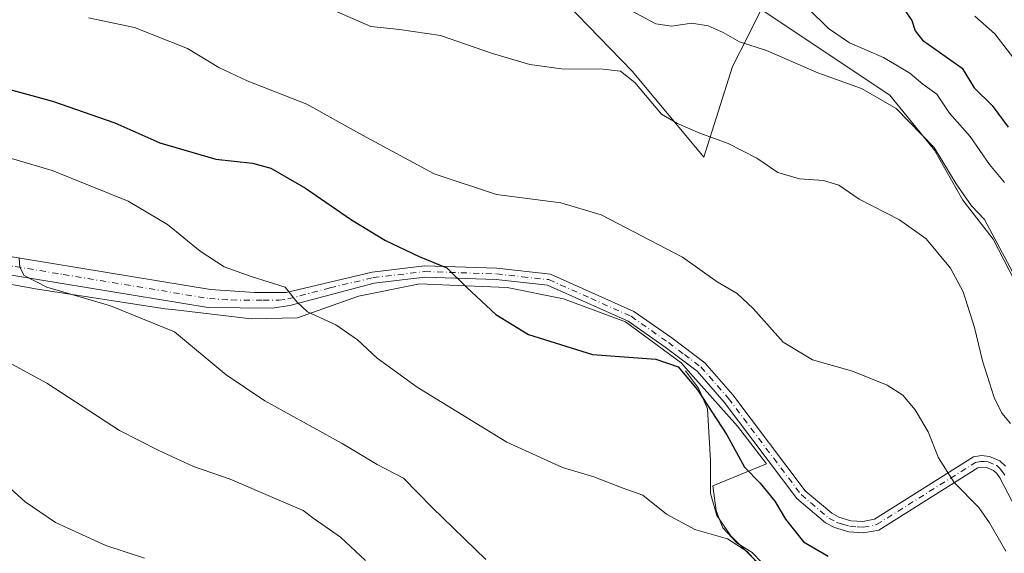
# Model space of a CAD drawing. Units: metres. Extents: x 624504 to 627958, y 4729554 to 4731929.
# Drawn here: x 624729 to 624945, y 4731604 to 4731722 of the extents above; entities that cross this region are included whole.
import ezdxf

# ---------------------------------------------------------------- set-up
doc = ezdxf.new("R2010")
doc.units = ezdxf.units.M
doc.header["$MEASUREMENT"] = 0
doc.linetypes.add('DGN Style 4', pattern=[2.6384748266838614, 1.318413404963828, -0.6592067024819142, 0.001648016756204785, -0.6592067024819142])
for name, color, linetype, lineweight in [('Camino Cxs', 7, 'Continuous', 0), ('Camino eje', 30, 'DGN Style 4', 13), ('Corriente natural lineal', 142, 'Continuous', 13), ('Cultivos herbáceos CxS', 92, 'Continuous', 0), ('Curva de nivel maestra', 30, 'Continuous', 30), ('Curva de nivel normal', 30, 'Continuous', 0), ('Espacio natural protegido', 121, 'Continuous', 13), ('Espacio natural protegido CxS', 121, 'Continuous', 0), ('Matorral CxS', 135, 'Continuous', 0)]:
    doc.layers.add(name, color=color, linetype=linetype, lineweight=lineweight)

# ---------------------------------------------------------------- blocks, each defined once
blk = doc.blocks.new('*U9')
at = {"layer": 'Matorral CxS', "color": 135, "linetype": 'Continuous', "lineweight": 0}
blk.add_polyline3d([(624951.0021000003, 4731657.7093, 689.8000000000029), (624942.8750999998, 4731673.486300001, 689.6444000000047), (624936.1821, 4731682.091700001, 689.8263000000006), (624929.9672999998, 4731693.0877, 690.289499999999), (624920.1668999996, 4731705.216499999, 692.2045999999973), (624891.8091000002, 4731724.121900001, 692.7934999999999), (624888.9210999999, 4731718.346100001, 691.2108000000007), (624885.5071, 4731711.5189, 689.2649999999994), (624879.2045, 4731691.562700001, 683.885500000004), (624863.4511000002, 4731710.467700001, 686.388300000006), (624831.9426999995, 4731743.028100001, 692.5586000000039), (624807.7865000004, 4731771.3861, 695.8214000000007), (624789.9313000003, 4731804.996099999, 701.4707999999956), (624795.1835000003, 4731822.851100001, 702.4856000000001), (624798.3350999998, 4731837.5549, 703.8600000000006), (624792.7111000001, 4731849.506300001, 703.0525000000052), (624790.3049999997, 4731854.619700001, 702.9755000000005), (624789.9323000005, 4731855.4113, 703.0043000000006), (624789.8450999996, 4731855.408500001, 702.9863000000041), (624756.3234000001, 4731854.360300001, 694.9949000000051), (624709.0595000006, 4731854.360500001, 685.7053000000016)], dxfattribs=at)
blk = doc.blocks.new('*U17')
at = {"layer": 'Cultivos herbáceos CxS', "color": 92, "linetype": 'Continuous', "lineweight": 0}
blk.add_polyline3d([(624709.0595000006, 4731854.360500001, 685.7053000000016), (624756.3234000001, 4731854.360300001, 694.9949000000051), (624789.8450999996, 4731855.408500001, 702.9863000000041), (624789.9323000005, 4731855.4113, 703.0043000000006), (624790.3049999997, 4731854.619700001, 702.9755000000005), (624792.7111000001, 4731849.506300001, 703.0525000000052), (624798.3350999998, 4731837.5549, 703.8600000000006), (624795.1835000003, 4731822.851100001, 702.4856000000001), (624789.9313000003, 4731804.996099999, 701.4707999999956), (624807.7865000004, 4731771.3861, 695.8214000000007), (624831.9426999995, 4731743.028100001, 692.5586000000039), (624863.4511000002, 4731710.467700001, 686.388300000006), (624879.2045, 4731691.562700001, 683.885500000004), (624885.5071, 4731711.5189, 689.2649999999994), (624888.9210999999, 4731718.346100001, 691.2108000000007), (624891.8091000002, 4731724.121900001, 692.7934999999999), (624920.1668999996, 4731705.216499999, 692.2045999999973), (624929.9672999998, 4731693.0877, 690.289499999999), (624936.1821, 4731682.091700001, 689.8263000000006), (624942.8750999998, 4731673.486300001, 689.6444000000047), (624951.0021000003, 4731657.7093, 689.8000000000029)], dxfattribs=at)

msp = doc.modelspace()

# ---------------------------------------------------------------- linework, layer by layer
at = {"layer": 'Camino Cxs', "color": 7, "linetype": 'Continuous', "lineweight": 0}
for points in [[(624706.2701000003, 4731673.0101, 664.2345999999961), (624770.5701000001, 4731662.4101, 668.5635000000038), (624780.2401000002, 4731661.780099999, 669.5861000000004), (624787.2001, 4731661.780099999, 670.5561000000016), (624806.1300999997, 4731666.270099999, 673.1370000000024), (624817.6801000005, 4731667.620100001, 674.952099999995), (624833.6201, 4731667.090100001, 677.7246000000014), (624845.4200999998, 4731665.8101, 678.368100000007), (624863.7801000001, 4731657.610099999, 677.4282999999997), (624872.1501000002, 4731651.7401, 676.4704999999958), (624879.3901000004, 4731646.270099999, 676.6633000000002), (624885.5900999998, 4731639.210100001, 677.014599999995), (624901.5201000003, 4731618.100099999, 677.0405000000028), (624907.4001000002, 4731613.110099999, 676.7406000000046), (624908.9301000005, 4731612.280099999, 676.698000000004), (624911.5301000001, 4731611.4801, 676.699299999993), (624914.2100999998, 4731611.3301, 676.7452000000048), (624916.7600999996, 4731611.800100001, 676.8779000000068), (624938.5701000001, 4731625.520099999, 681.7979999999952), (624940.3400999998, 4731625.8201, 682.3301999999967), (624942.0800999999, 4731625.6601, 682.8028000000049), (624944.3400999998, 4731624.6801, 683.5167999999976), (624945.6300999997, 4731623.5001, 683.727899999998)], [(624706.2701000003, 4731673.0101, 664.2345999999961), (624770.5701000001, 4731662.4101, 668.5635000000038), (624780.2401000002, 4731661.780099999, 669.5861000000004), (624787.2001, 4731661.780099999, 670.5561000000016), (624806.1300999997, 4731666.270099999, 673.1370000000024), (624817.6801000005, 4731667.620100001, 674.952099999995), (624833.6201, 4731667.090100001, 677.7246000000014), (624845.4200999998, 4731665.8101, 678.368100000007), (624863.7801000001, 4731657.610099999, 677.4282999999997), (624872.1501000002, 4731651.7401, 676.4704999999958), (624879.3901000004, 4731646.270099999, 676.6633000000002), (624885.5900999998, 4731639.210100001, 677.014599999995), (624901.5201000003, 4731618.100099999, 677.0405000000028), (624907.4001000002, 4731613.110099999, 676.7406000000046), (624908.9301000005, 4731612.280099999, 676.698000000004), (624911.5301000001, 4731611.4801, 676.699299999993), (624914.2100999998, 4731611.3301, 676.7452000000048), (624916.7600999996, 4731611.800100001, 676.8779000000068), (624938.5701000001, 4731625.520099999, 681.7979999999952), (624940.3400999998, 4731625.8201, 682.3301999999967), (624942.0800999999, 4731625.6601, 682.8028000000049), (624944.3400999998, 4731624.6801, 683.5167999999976), (624945.6300999997, 4731623.5001, 683.727899999998)], [(624950.5401, 4731609.100099999, 683.9765000000043), (624944.3501000004, 4731620.9001, 683.0304999999935), (624943.7200999996, 4731621.870100001, 682.8467999999993), (624942.9700999996, 4731622.550100001, 682.6196000000054), (624941.4501, 4731623.210100001, 682.3000999999931), (624940.4401000004, 4731623.300100001, 682.0571999999956), (624939.4901000002, 4731623.140100001, 681.8003999999928), (624917.6901000004, 4731609.4301, 676.5500000000029), (624914.3601000002, 4731608.8201, 676.4581999999937), (624911.0800999999, 4731609.0101, 676.5007000000041), (624907.9600999998, 4731609.960100001, 676.5690999999933), (624905.9801000003, 4731611.030099999, 676.7709000000032), (624899.6901000004, 4731616.370100001, 676.9962999999989), (624883.6501000002, 4731637.630100001, 676.4804000000004), (624877.6801000005, 4731644.4301, 676.1732000000047), (624870.6801000005, 4731649.710100001, 676.1401999999945), (624862.5401, 4731655.420100001, 677.1254000000044), (624844.7600999996, 4731663.370100001, 677.9991000000009), (624833.4401000004, 4731664.590100001, 677.1771000000008), (624817.7801000001, 4731665.120100001, 674.4026000000014), (624806.6001000004, 4731663.8101, 672.6043000000063), (624788.0500999996, 4731658.890100001, 670.1212999999989), (624784.1300999997, 4731658.300100001, 669.4928000000073), (624770.0701000001, 4731658.440099999, 668.2143999999971), (624705.7200999996, 4731669.040100001, 663.7517999999982)], [(624950.5401, 4731609.100099999, 683.9765000000043), (624944.3501000004, 4731620.9001, 683.0304999999935), (624943.7200999996, 4731621.870100001, 682.8467999999993), (624942.9700999996, 4731622.550100001, 682.6196000000054), (624941.4501, 4731623.210100001, 682.3000999999931), (624940.4401000004, 4731623.300100001, 682.0571999999956), (624939.4901000002, 4731623.140100001, 681.8003999999928), (624917.6901000004, 4731609.4301, 676.5500000000029), (624914.3601000002, 4731608.8201, 676.4581999999937), (624911.0800999999, 4731609.0101, 676.5007000000041), (624907.9600999998, 4731609.960100001, 676.5690999999933), (624905.9801000003, 4731611.030099999, 676.7709000000032), (624899.6901000004, 4731616.370100001, 676.9962999999989), (624883.6501000002, 4731637.630100001, 676.4804000000004), (624877.6801000005, 4731644.4301, 676.1732000000047), (624870.6801000005, 4731649.710100001, 676.1401999999945), (624862.5401, 4731655.420100001, 677.1254000000044), (624844.7600999996, 4731663.370100001, 677.9991000000009), (624833.4401000004, 4731664.590100001, 677.1771000000008), (624817.7801000001, 4731665.120100001, 674.4026000000014), (624806.6001000004, 4731663.8101, 672.6043000000063), (624788.0500999996, 4731658.890100001, 670.1212999999989), (624784.1300999997, 4731658.300100001, 669.4928000000073), (624770.0701000001, 4731658.440099999, 668.2143999999971), (624705.7200999996, 4731669.040100001, 663.7517999999982)]]:
    msp.add_polyline3d(points, dxfattribs=at)
at = {"layer": 'Camino eje', "color": 30, "linetype": 'DGN Style 4', "lineweight": 13}
msp.add_polyline3d([(624705.9951, 4731671.0251, 663.9517999999953), (624738.1451000003, 4731665.725099999, 665.9354000000021), (624770.3201000001, 4731660.425100001, 668.3941000000051), (624775.1551000001, 4731660.110099999, 668.7884000000049), (624782.1851000005, 4731660.040100001, 669.5521000000008), (624785.6651, 4731660.040100001, 670.011599999998), (624787.6250999998, 4731660.335100001, 670.3353000000062), (624796.9001000002, 4731662.795100001, 671.8169999999955), (624806.3651000002, 4731665.040100001, 672.8726000000024), (624817.7301000003, 4731666.370100001, 674.6738999999943), (624825.7001, 4731666.1051, 676.046100000007), (624833.5301000001, 4731665.840100001, 677.4520000000048), (624839.1901000004, 4731665.2301, 677.9040999999997), (624845.0900999998, 4731664.590100001, 678.184699999998), (624854.2701000003, 4731660.4901, 677.886400000003), (624863.1601, 4731656.515100001, 677.273000000001), (624871.4151, 4731650.725099999, 676.3110000000015), (624874.9151, 4731648.085100001, 676.2400999999954), (624878.5351, 4731645.350099999, 676.4147999999988), (624884.6201, 4731638.420100001, 676.7419999999984), (624900.6051000003, 4731617.235099999, 676.9964000000036), (624906.6901000004, 4731612.0701, 676.728099999993), (624908.4451000001, 4731611.120100001, 676.6276999999973), (624909.7451, 4731610.720100001, 676.6201000000001), (624911.3051000005, 4731610.245100001, 676.597099999999), (624912.9451000001, 4731610.1501, 676.5981999999931), (624914.2851, 4731610.075099999, 676.602899999998), (624917.2251000004, 4731610.6151, 676.7115999999951), (624939.0301000001, 4731624.3301, 681.8062000000064), (624940.1524999999, 4731624.520099999, 682.126099999994), (624940.8951000003, 4731624.515100001, 682.3243999999977), (624941.7651000004, 4731624.4351, 682.5464999999967), (624943.6551000001, 4731623.6151, 683.0415999999968), (624944.4874999998, 4731622.8551, 683.1775000000052), (624945.1151000002, 4731622.015100001, 683.2909000000072), (624945.4301000005, 4731621.530099999, 683.3782000000066)], dxfattribs=at)
at = {"layer": 'Corriente natural lineal', "color": 142, "linetype": 'Continuous', "lineweight": 13}
msp.add_polyline3d([(624875.1401000004, 4731644.4801, 675.6677000000054), (624878.0000999998, 4731640.720100001, 675.5102999999945), (624880.0100999996, 4731636.130100001, 675.1729999999952), (624880.6601, 4731624.7301, 673.2195000000065), (624880.6201, 4731617.460100001, 671.5587999999989), (624882.0500999996, 4731612.6601, 670.9921999999933), (624885.1001000004, 4731608.120100001, 670.8081999999995), (624896.4101, 4731596.790100001, 670.7792999999947)], dxfattribs=at)
at = {"layer": 'Cultivos herbáceos CxS', "color": 92, "linetype": 'Continuous', "lineweight": 0}
msp.add_polyline3d([(624709.0595000006, 4731854.360500001, 685.7053000000016), (624756.3234000001, 4731854.360300001, 694.9949000000051), (624789.8450999996, 4731855.408500001, 702.9863000000041), (624789.9323000005, 4731855.4113, 703.0043000000006), (624790.3049999997, 4731854.619700001, 702.9755000000005), (624792.7111000001, 4731849.506300001, 703.0525000000052), (624798.3350999998, 4731837.5549, 703.8600000000006), (624795.1835000003, 4731822.851100001, 702.4856000000001), (624789.9313000003, 4731804.996099999, 701.4707999999956), (624807.7865000004, 4731771.3861, 695.8214000000007), (624831.9426999995, 4731743.028100001, 692.5586000000039), (624863.4511000002, 4731710.467700001, 686.388300000006), (624879.2045, 4731691.562700001, 683.885500000004), (624885.5071, 4731711.5189, 689.2649999999994), (624888.9210999999, 4731718.346100001, 691.2108000000007), (624891.8091000002, 4731724.121900001, 692.7934999999999), (624920.1668999996, 4731705.216499999, 692.2045999999973), (624929.9672999998, 4731693.0877, 690.289499999999), (624936.1821, 4731682.091700001, 689.8263000000006), (624942.8750999998, 4731673.486300001, 689.6444000000047), (624951.0021000003, 4731657.7093, 689.8000000000029)], dxfattribs=at)
at = {"layer": 'Curva de nivel maestra', "color": 30, "linetype": 'Continuous', "lineweight": 30, "flags": 128}
for points, elevation in [([(624923.4299999997, 4731723.890100001), (624925, 4731721.700099999), (624925.7400000002, 4731719.390100001), (624927.2999999998, 4731717.340100001), (624936.0599999997, 4731711.220100001), (624938.7000000002, 4731706.860099999), (624942.7000000002, 4731702.950099999), (624946.1600000003, 4731698.1801)], 700), ([(624717.1900000004, 4731709.0001), (624735.7800000003, 4731703.9101), (624749.54, 4731699.130100001), (624759.4199999999, 4731694.7601), (624771.7300000006, 4731691.130100001), (624779.8200000003, 4731690.270099999), (624783.8399999999, 4731689.140100001), (624791.5199999996, 4731684.7601), (624801.5999999996, 4731677.7601), (624809.0899999999, 4731673.2501), (624816.5300000003, 4731669.690099999), (624822.5899999999, 4731667.1601), (624827.04, 4731662.850099999), (624833.3899999997, 4731656.9001), (624840.6100000005, 4731652.5001), (624854.6900000004, 4731648.110099999), (624868.5899999999, 4731647.0801), (624873.54, 4731645.360099999), (624877.8099999997, 4731640.300100001), (624884.2400000002, 4731630.4001), (624888.1399999997, 4731623.3101), (624891.5599999997, 4731619.7301), (624894.8399999999, 4731615.8101), (624897.2000000002, 4731611.800100001), (624901.1399999997, 4731606.850099999), (624906.5700000003, 4731603.6801)], 675)]:
    msp.add_lwpolyline(points, dxfattribs=dict(at, elevation=elevation))
at = {"layer": 'Curva de nivel normal', "color": 30, "linetype": 'Continuous', "lineweight": 0, "flags": 128}
for points, elevation in [([(624946.7199999997, 4731632.890100001), (624944.7599999999, 4731635.1501), (624943.1200000001, 4731638.610099999), (624940.5300000003, 4731646.690099999), (624938.7699999996, 4731654.050100001), (624936.25, 4731661.940099999), (624933.5199999996, 4731667.110099999), (624928.0999999996, 4731673.600099999), (624922.25, 4731677.7501), (624913.4100000003, 4731682.3301), (624908.9000000004, 4731685.4001), (624905.5199999996, 4731686.440099999), (624900.2800000003, 4731686.780099999), (624895.4500000002, 4731688.190099999), (624890.8799999999, 4731691.3301), (624884.54, 4731694.610099999), (624878.3399999999, 4731696.860099999), (624873.3799999999, 4731698.9901), (624869.8600000005, 4731701.040100001), (624863.9699999997, 4731708.020099999), (624860.8200000003, 4731710.540100001), (624857.0099999999, 4731710.9901), (624847.8600000005, 4731711.0701), (624840.8799999999, 4731711.960100001), (624832.6399999997, 4731714.450099999), (624821.2300000006, 4731718.380100001), (624812.2100000001, 4731719.690099999), (624805.8799999999, 4731720.360099999), (624796.2800000003, 4731724.540100001)], 685), ([(624948.8499999996, 4731663.1601), (624941.0099999999, 4731677.840100001), (624938.0999999996, 4731680.880100001), (624934.7100000001, 4731685.6801), (624929.9100000003, 4731693.700099999), (624921.5, 4731702.3301), (624913.9100000003, 4731706.7401), (624904.2999999998, 4731710.130100001), (624893.0099999999, 4731715.050100001), (624887.04, 4731716.960100001), (624883.4299999997, 4731719.0701), (624880.1100000005, 4731720.520099999), (624876.5199999996, 4731721.090100001), (624872.0899999999, 4731720.460100001), (624868.6399999997, 4731720.970100001), (624863.29, 4731723.8201)], 690), ([(624945.4000000004, 4731686.0101), (624942.04, 4731689.940099999), (624937.8499999996, 4731696.140100001), (624933.2800000003, 4731701.290100001), (624930.5, 4731705.450099999), (624927.3899999997, 4731707.6601), (624924.5700000003, 4731710.0701), (624918.7199999997, 4731713.540100001), (624911.2599999999, 4731716.780099999), (624906.6500000004, 4731719.920100001), (624902.1200000001, 4731724.360099999)], 695), ([(624948.7000000002, 4731711.6801), (624943.2300000006, 4731718.720100001), (624938.8200000003, 4731722.640100001)], 705), ([(624743.6799999997, 4731722.270099999), (624753.8399999999, 4731720.130100001), (624765.54, 4731715.5101), (624772.4400000004, 4731711.3301), (624778.6100000005, 4731708.360099999), (624791.7999999998, 4731703.290100001), (624804.0099999999, 4731696.440099999), (624819.7800000003, 4731687.940099999), (624833.5599999997, 4731683.350099999), (624847.7199999997, 4731681.540100001), (624856.5899999999, 4731678.890100001), (624874.4800000006, 4731669.550100001), (624882.1399999997, 4731664.120100001), (624886.5199999996, 4731661.540100001), (624890.04, 4731658.2501), (624896.6500000004, 4731650.8201), (624903.1100000005, 4731646.940099999), (624911.9000000004, 4731644.4001), (624919.54, 4731641.370100001), (624922.9900000002, 4731639.1601), (624925.7400000002, 4731635.9101), (624928.5499999998, 4731631.050100001), (624930.8399999999, 4731625.340100001), (624934.3200000003, 4731619.890100001), (624939.7599999999, 4731614.380100001), (624942.0599999997, 4731611.0001), (624945.6900000004, 4731604.800100001)], 680), ([(624712.4900000002, 4731695.5001), (624735.7400000002, 4731688.610099999), (624752.4699999997, 4731681.890100001), (624761.1100000005, 4731676.780099999), (624768.2699999996, 4731670.840100001), (624773.5599999997, 4731667.4301), (624779.5199999996, 4731665.280099999), (624786.9900000002, 4731662.970100001), (624789.5599999997, 4731659.720100001), (624791.9400000004, 4731657.520099999), (624798.1799999997, 4731654.6501), (624802.9400000004, 4731651.3101), (624807.2300000006, 4731647.2601), (624816.0800000001, 4731640.9101), (624835.8300000001, 4731628.800100001), (624848.0700000003, 4731623.1801), (624854.9600000001, 4731621.170100001), (624861.1699999999, 4731618.700099999), (624865.7800000003, 4731617.140100001), (624870.9299999997, 4731612.920100001), (624877.1699999999, 4731609.540100001), (624884.3799999999, 4731607.4901), (624888.75, 4731604.710100001), (624892.5899999999, 4731600.370100001)], 670), ([(624831.1600000003, 4731602.960100001), (624819.3399999999, 4731614.380100001), (624813.0899999999, 4731620.8301), (624807.2800000003, 4731623.9001), (624799.5800000001, 4731628.4801), (624782.5199999996, 4731637.9101), (624774.04, 4731643.600099999), (624762.6100000005, 4731653.100099999), (624748.5899999999, 4731658.8201), (624734.5099999999, 4731662.970100001), (624729.5199999996, 4731665.5001), (624728.6100000005, 4731667.360099999), (624728.4500000002, 4731669.3101)], 665), ([(624804.6900000004, 4731602.7401), (624799.2100000001, 4731607.860099999), (624793.3899999997, 4731611.880100001), (624790.9699999997, 4731613.7501), (624784.2699999996, 4731616.590100001), (624774.8700000001, 4731620.630100001), (624766.7999999998, 4731623.390100001), (624759.2000000002, 4731626.960100001), (624750.5300000003, 4731631.370100001), (624734.5499999998, 4731641.800100001), (624724.4199999999, 4731647.2601)], 660.0000000000001), ([(624756.0599999997, 4731603.210100001), (624747.5300000003, 4731606.0101), (624736.4400000004, 4731611.0601), (624729.79, 4731615.670100001), (624723.4500000002, 4731621.3301)], 655)]:
    msp.add_lwpolyline(points, dxfattribs=dict(at, elevation=elevation))
at = {"layer": 'Espacio natural protegido', "color": 121, "linetype": 'Continuous', "lineweight": 13, "flags": 128}
msp.add_lwpolyline([(624719.1090000013, 4731664.885100001), (624732.0750000002, 4731662.566100001), (624760.5559999997, 4731658.198100002), (624762.8964000017, 4731657.921000003), (624779.5000000002, 4731655.955100001), (624789.7190000007, 4731656.203100001), (624803.1790000009, 4731660.939099999), (624816.6390000011, 4731663.681100001), (624823.2315999996, 4731663.403600002), (624835.9040000001, 4731662.870100004), (624848.3080000004, 4731660.343100001), (624861.9530000001, 4731655.268100001), (624874.1670000005, 4731646.288100002), (624876.8630000011, 4731643.266100001), (624886.6280000004, 4731632.321100002), (624892.9870000007, 4731624.013099998), (624881.1450000012, 4731619.140100001), (624881.8670000007, 4731613.701099998), (624882.5020000016, 4731612.135100001), (624883.3910000002, 4731609.9431), (624886.4880000018, 4731606.541099999), (624889.8390000011, 4731604.511100001), (624894.1050000008, 4731600.0431)], dxfattribs=at)
msp.add_lwpolyline([(624719.1090000013, 4731664.885100001), (624732.0750000002, 4731662.566100001), (624760.5559999997, 4731658.198100002), (624762.8964000017, 4731657.921000003), (624779.5000000002, 4731655.955100001), (624789.7190000007, 4731656.203100001), (624803.1790000009, 4731660.939099999), (624816.6390000011, 4731663.681100001), (624823.2315999996, 4731663.403600002), (624835.9040000001, 4731662.870100004), (624848.3080000004, 4731660.343100001), (624861.9530000001, 4731655.268100001), (624874.1670000005, 4731646.288100002), (624876.8630000011, 4731643.266100001), (624886.6280000004, 4731632.321100002), (624892.9870000007, 4731624.013099998), (624881.1450000012, 4731619.140100001), (624881.8670000007, 4731613.701099998), (624882.5020000016, 4731612.135100001), (624883.3910000002, 4731609.9431), (624886.4880000018, 4731606.541099999), (624889.8390000011, 4731604.511100001), (624894.1050000008, 4731600.0431)], dxfattribs=at)
at = {"layer": 'Espacio natural protegido CxS', "color": 121, "linetype": 'Continuous', "lineweight": 0, "flags": 128}
msp.add_lwpolyline([(624894.1050000002, 4731600.043099999), (624889.8390000006, 4731604.5111), (624886.487999999, 4731606.541099999), (624883.3909999996, 4731609.9431), (624882.502000001, 4731612.1351), (624881.8670000001, 4731613.701099998), (624881.1450000006, 4731619.140100001), (624892.9870000002, 4731624.013099999), (624886.6279999998, 4731632.3211), (624876.8630000005, 4731643.266100001), (624874.1669999999, 4731646.288100001), (624861.9529999995, 4731655.2681), (624848.3079999998, 4731660.3431), (624835.9039999995, 4731662.870100002), (624823.2315999991, 4731663.403600001), (624816.6390000007, 4731663.681100001), (624803.1790000005, 4731660.939099999), (624789.719, 4731656.203100001), (624779.4999999997, 4731655.9551), (624762.896399999, 4731657.921000001), (624760.5559999992, 4731658.198100001), (624732.0749999997, 4731662.566100001), (624719.1090000008, 4731664.8851)], dxfattribs=at)
msp.add_lwpolyline([(624894.1050000002, 4731600.043099999), (624889.8390000006, 4731604.5111), (624886.487999999, 4731606.541099999), (624883.3909999996, 4731609.9431), (624882.502000001, 4731612.1351), (624881.8670000001, 4731613.701099998), (624881.1450000006, 4731619.140100001), (624892.9870000002, 4731624.013099999), (624886.6279999998, 4731632.3211), (624876.8630000005, 4731643.266100001), (624874.1669999999, 4731646.288100001), (624861.9529999995, 4731655.2681), (624848.3079999998, 4731660.3431), (624835.9039999995, 4731662.870100002), (624823.2315999991, 4731663.403600001), (624816.6390000007, 4731663.681100001), (624803.1790000005, 4731660.939099999), (624789.719, 4731656.203100001), (624779.4999999997, 4731655.9551), (624762.896399999, 4731657.921000001), (624760.5559999992, 4731658.198100001), (624732.0749999997, 4731662.566100001), (624719.1090000008, 4731664.8851)], dxfattribs=at)
at = {"layer": 'Matorral CxS', "color": 135, "linetype": 'Continuous', "lineweight": 0}
msp.add_polyline3d([(624709.0595000006, 4731854.360500001, 685.7053000000016), (624756.3234000001, 4731854.360300001, 694.9949000000051), (624789.8450999996, 4731855.408500001, 702.9863000000041), (624789.9323000005, 4731855.4113, 703.0043000000006), (624790.3049999997, 4731854.619700001, 702.9755000000005), (624792.7111000001, 4731849.506300001, 703.0525000000052), (624798.3350999998, 4731837.5549, 703.8600000000006), (624795.1835000003, 4731822.851100001, 702.4856000000001), (624789.9313000003, 4731804.996099999, 701.4707999999956), (624807.7865000004, 4731771.3861, 695.8214000000007), (624831.9426999995, 4731743.028100001, 692.5586000000039), (624863.4511000002, 4731710.467700001, 686.388300000006), (624879.2045, 4731691.562700001, 683.885500000004), (624885.5071, 4731711.5189, 689.2649999999994), (624888.9210999999, 4731718.346100001, 691.2108000000007), (624891.8091000002, 4731724.121900001, 692.7934999999999), (624920.1668999996, 4731705.216499999, 692.2045999999973), (624929.9672999998, 4731693.0877, 690.289499999999), (624936.1821, 4731682.091700001, 689.8263000000006), (624942.8750999998, 4731673.486300001, 689.6444000000047), (624951.0021000003, 4731657.7093, 689.8000000000029)], dxfattribs=at)

# ---------------------------------------------------------------- block references
at = {"layer": 'Cultivos herbáceos CxS', "color": 92, "linetype": 'Continuous', "lineweight": 0}
msp.add_blockref('*U17', (0, 0), dxfattribs=at)
at = {"layer": 'Matorral CxS', "color": 135, "linetype": 'Continuous', "lineweight": 0}
msp.add_blockref('*U9', (0, 0), dxfattribs=at)

doc.saveas('drawing.dxf')
